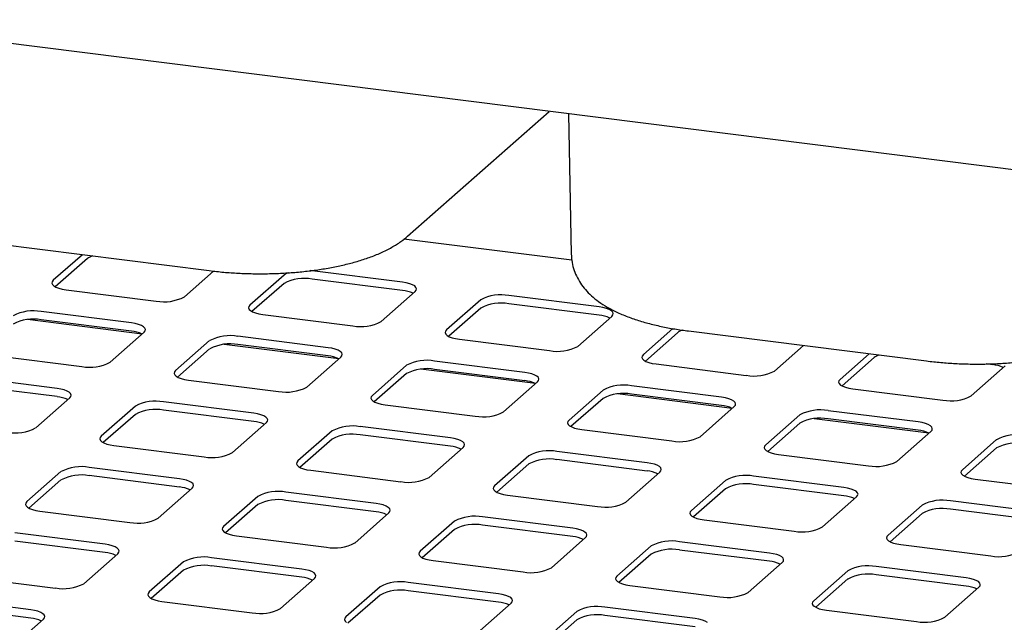
# Paper-space layout 'Layout1' of a CAD drawing. Extents: x 5 to 415, y 5 to 292.
# Drawn here: x 346 to 357, y 222 to 229 of the extents above; entities that cross this region are included whole.
import ezdxf

# ---------------------------------------------------------------- set-up
doc = ezdxf.new("R2010")
doc.units = 0
doc.layers.add('SLD-0', color=179, linetype='CONTINUOUS')

psp = doc.layouts.get("Layout1")

# ---------------------------------------------------------------- linework, layer by layer
at = {"layer": 'SLD-0', "color": 179, "linetype": 'CONTINUOUS'}
for p, q in [((382.971, 224.125), (290.512, 235.774)), ((349.932, 226.66), (351.547, 228.084)), ((351.769, 228.056), (351.799, 226.454)), ((344.954, 226.608), (347.667, 226.266)), ((351.804, 226.385), (349.89, 226.626)), ((346.219, 226.448), (345.887, 226.156)), ((346.276, 226.404), (345.91, 226.081)), ((347.384, 225.967), (347.716, 226.26)), ((348.543, 226.23), (348.521, 226.216)), ((348.567, 226.241), (348.543, 226.23)), ((348.843, 226.264), (348.821, 226.267)), ((349.872, 226.135), (348.843, 226.264)), ((345.874, 226.14), (345.871, 226.124)), ((345.871, 226.124), (345.877, 226.107)), ((345.887, 226.156), (345.874, 226.14)), ((348.521, 226.216), (348.132, 225.873)), ((348.521, 226.121), (348.155, 225.799)), ((349.872, 226.04), (348.843, 226.17)), ((349.916, 226.127), (349.872, 226.135)), ((349.955, 226.117), (349.916, 226.127)), ((349.987, 226.105), (349.955, 226.117)), ((345.877, 226.107), (345.893, 226.092)), ((345.893, 226.092), (345.917, 226.078)), ((345.917, 226.078), (345.95, 226.065)), ((345.95, 226.065), (345.989, 226.055)), ((345.989, 226.055), (346.033, 226.048)), ((346.033, 226.048), (347.061, 225.919)), ((349.629, 225.684), (350.018, 226.027)), ((350.012, 226.091), (349.987, 226.105)), ((350.027, 226.075), (350.012, 226.091)), ((350.018, 226.027), (350.03, 226.043)), ((350.034, 226.059), (350.027, 226.075)), ((350.03, 226.043), (350.034, 226.059)), ((350.766, 225.933), (350.377, 225.59)), ((352.117, 225.852), (351.088, 225.981)), ((352.117, 225.757), (351.088, 225.887)), ((346.779, 225.669), (345.75, 225.799)), ((348.119, 225.857), (348.116, 225.841)), ((348.116, 225.841), (348.122, 225.824)), ((348.132, 225.873), (348.119, 225.857)), ((348.122, 225.824), (348.138, 225.809)), ((348.138, 225.809), (348.162, 225.795)), ((348.162, 225.795), (348.195, 225.783)), ((348.195, 225.783), (348.234, 225.773)), ((350.766, 225.839), (350.4, 225.516)), ((352.161, 225.845), (352.117, 225.852)), ((352.2, 225.835), (352.161, 225.845)), ((352.232, 225.822), (352.2, 225.835)), ((352.257, 225.808), (352.232, 225.822)), ((352.272, 225.793), (352.257, 225.808)), ((352.279, 225.776), (352.272, 225.793)), ((352.275, 225.76), (352.279, 225.776)), ((346.901, 225.542), (345.592, 225.707)), ((346.779, 225.575), (345.75, 225.704)), ((346.823, 225.662), (346.779, 225.669)), ((346.861, 225.652), (346.823, 225.662)), ((348.234, 225.773), (348.278, 225.765)), ((348.278, 225.765), (349.306, 225.636)), ((351.874, 225.401), (352.263, 225.744)), ((352.263, 225.744), (352.275, 225.76)), ((346.535, 225.219), (346.924, 225.562)), ((346.894, 225.64), (346.861, 225.652)), ((346.918, 225.625), (346.894, 225.64)), ((346.934, 225.61), (346.918, 225.625)), ((346.924, 225.562), (346.937, 225.577)), ((346.94, 225.594), (346.934, 225.61)), ((346.937, 225.577), (346.94, 225.594)), ((350.364, 225.574), (350.361, 225.558)), ((350.361, 225.558), (350.367, 225.542)), ((350.377, 225.59), (350.364, 225.574)), ((352.959, 225.604), (352.622, 225.307)), ((353.011, 225.556), (352.645, 225.233)), ((353.139, 225.577), (355.852, 225.235)), ((347.672, 225.467), (347.284, 225.124)), ((349.024, 225.386), (347.995, 225.516)), ((350.367, 225.542), (350.383, 225.526)), ((350.383, 225.526), (350.407, 225.512)), ((350.407, 225.512), (350.44, 225.5)), ((350.44, 225.5), (350.479, 225.49)), ((350.479, 225.49), (350.523, 225.483)), ((350.523, 225.483), (351.551, 225.353)), ((347.672, 225.373), (347.306, 225.05)), ((349.146, 225.259), (347.837, 225.424)), ((349.024, 225.292), (347.995, 225.422)), ((349.068, 225.379), (349.024, 225.386)), ((349.106, 225.369), (349.068, 225.379)), ((349.139, 225.357), (349.106, 225.369)), ((349.163, 225.343), (349.139, 225.357)), ((349.179, 225.327), (349.163, 225.343)), ((349.185, 225.311), (349.179, 225.327)), ((354.119, 225.119), (354.451, 225.411)), ((345.184, 225.3), (346.213, 225.17)), ((348.78, 224.936), (349.169, 225.279)), ((349.169, 225.279), (349.182, 225.295)), ((349.182, 225.295), (349.185, 225.311)), ((351.269, 225.103), (350.24, 225.233)), ((352.609, 225.291), (352.606, 225.275)), ((352.606, 225.275), (352.612, 225.259)), ((352.622, 225.307), (352.609, 225.291)), ((352.612, 225.259), (352.628, 225.243)), ((352.628, 225.243), (352.652, 225.229)), ((352.652, 225.229), (352.685, 225.217)), ((352.685, 225.217), (352.724, 225.207)), ((355.199, 225.317), (354.867, 225.024)), ((355.256, 225.273), (354.89, 224.95)), ((347.271, 225.109), (347.268, 225.092)), ((347.284, 225.124), (347.271, 225.109)), ((349.917, 225.185), (349.529, 224.842)), ((351.391, 224.976), (350.082, 225.141)), ((351.269, 225.009), (350.24, 225.139)), ((351.313, 225.096), (351.269, 225.103)), ((352.724, 225.207), (352.768, 225.2)), ((352.768, 225.2), (353.796, 225.07)), ((356.364, 224.836), (356.753, 225.179)), ((356.607, 225.192), (356.534, 225.201)), ((345.93, 224.921), (344.901, 225.05)), ((347.268, 225.092), (347.274, 225.076)), ((347.274, 225.076), (347.29, 225.061)), ((347.29, 225.061), (347.314, 225.047)), ((347.314, 225.047), (347.346, 225.034)), ((347.346, 225.034), (347.385, 225.024)), ((347.385, 225.024), (347.429, 225.017)), ((347.429, 225.017), (348.458, 224.887)), ((349.917, 225.09), (349.551, 224.767)), ((351.025, 224.653), (351.414, 224.996)), ((351.351, 225.086), (351.313, 225.096)), ((351.384, 225.074), (351.351, 225.086)), ((351.408, 225.06), (351.384, 225.074)), ((351.424, 225.044), (351.408, 225.06)), ((351.414, 224.996), (351.427, 225.012)), ((351.43, 225.028), (351.424, 225.044)), ((351.427, 225.012), (351.43, 225.028)), ((354.854, 225.008), (354.851, 224.992)), ((354.851, 224.992), (354.857, 224.976)), ((354.867, 225.024), (354.854, 225.008)), ((345.93, 224.827), (344.901, 224.956)), ((345.974, 224.914), (345.93, 224.921)), ((346.013, 224.904), (345.974, 224.914)), ((346.045, 224.891), (346.013, 224.904)), ((346.07, 224.877), (346.045, 224.891)), ((346.085, 224.862), (346.07, 224.877)), ((352.162, 224.902), (351.774, 224.559)), ((353.514, 224.821), (352.485, 224.95)), ((354.857, 224.976), (354.873, 224.96)), ((354.873, 224.96), (354.897, 224.946)), ((354.897, 224.946), (354.93, 224.934)), ((354.93, 224.934), (354.969, 224.924)), ((354.969, 224.924), (355.013, 224.917)), ((355.013, 224.917), (356.041, 224.787)), ((345.687, 224.47), (346.076, 224.813)), ((346.076, 224.813), (346.088, 224.829)), ((346.092, 224.845), (346.085, 224.862)), ((346.088, 224.829), (346.092, 224.845)), ((348.175, 224.638), (347.146, 224.768)), ((349.516, 224.826), (349.512, 224.81)), ((349.512, 224.81), (349.519, 224.793)), ((349.529, 224.842), (349.516, 224.826)), ((349.519, 224.793), (349.535, 224.778)), ((349.535, 224.778), (349.559, 224.764)), ((349.559, 224.764), (349.591, 224.751)), ((352.162, 224.807), (351.796, 224.485)), ((353.636, 224.693), (352.327, 224.858)), ((353.514, 224.726), (352.485, 224.856)), ((353.558, 224.813), (353.514, 224.821)), ((353.596, 224.803), (353.558, 224.813)), ((353.629, 224.791), (353.596, 224.803)), ((353.653, 224.777), (353.629, 224.791)), ((353.669, 224.761), (353.653, 224.777)), ((346.824, 224.719), (346.435, 224.376)), ((348.175, 224.544), (347.146, 224.673)), ((349.591, 224.751), (349.63, 224.741)), ((349.63, 224.741), (349.674, 224.734)), ((349.674, 224.734), (350.703, 224.605)), ((353.27, 224.37), (353.659, 224.713)), ((353.659, 224.713), (353.672, 224.729)), ((353.675, 224.745), (353.669, 224.761)), ((353.672, 224.729), (353.675, 224.745)), ((355.759, 224.538), (354.73, 224.667)), ((346.824, 224.625), (346.458, 224.302)), ((348.219, 224.631), (348.175, 224.638)), ((348.258, 224.621), (348.219, 224.631)), ((348.29, 224.608), (348.258, 224.621)), ((348.315, 224.594), (348.29, 224.608)), ((348.33, 224.579), (348.315, 224.594)), ((348.321, 224.531), (348.333, 224.546)), ((348.337, 224.563), (348.33, 224.579)), ((348.333, 224.546), (348.337, 224.563)), ((351.761, 224.543), (351.757, 224.527)), ((351.774, 224.559), (351.761, 224.543)), ((354.407, 224.619), (354.019, 224.276)), ((355.881, 224.41), (354.572, 224.575)), ((355.759, 224.443), (354.73, 224.573)), ((355.803, 224.531), (355.759, 224.538)), ((347.932, 224.188), (348.321, 224.531)), ((349.069, 224.436), (348.68, 224.093)), ((350.42, 224.355), (349.391, 224.485)), ((351.757, 224.527), (351.764, 224.51)), ((351.764, 224.51), (351.78, 224.495)), ((351.78, 224.495), (351.804, 224.481)), ((351.804, 224.481), (351.836, 224.469)), ((351.836, 224.469), (351.875, 224.459)), ((351.875, 224.459), (351.919, 224.451)), ((351.919, 224.451), (352.948, 224.322)), ((354.407, 224.525), (354.041, 224.202)), ((355.515, 224.087), (355.904, 224.43)), ((355.841, 224.521), (355.803, 224.531)), ((355.874, 224.508), (355.841, 224.521)), ((355.898, 224.494), (355.874, 224.508)), ((355.914, 224.479), (355.898, 224.494)), ((355.904, 224.43), (355.917, 224.446)), ((355.92, 224.462), (355.914, 224.479)), ((355.917, 224.446), (355.92, 224.462)), ((346.422, 224.36), (346.419, 224.344)), ((346.419, 224.344), (346.425, 224.328)), ((346.435, 224.376), (346.422, 224.36)), ((346.425, 224.328), (346.441, 224.312)), ((346.441, 224.312), (346.465, 224.298)), ((349.069, 224.342), (348.703, 224.019)), ((350.42, 224.261), (349.391, 224.39)), ((350.464, 224.348), (350.42, 224.355)), ((350.503, 224.338), (350.464, 224.348)), ((350.535, 224.326), (350.503, 224.338)), ((350.56, 224.311), (350.535, 224.326)), ((356.652, 224.336), (356.264, 223.993)), ((346.465, 224.298), (346.498, 224.286)), ((346.498, 224.286), (346.537, 224.276)), ((346.537, 224.276), (346.58, 224.269)), ((346.58, 224.269), (347.609, 224.139)), ((350.177, 223.905), (350.566, 224.248)), ((350.575, 224.296), (350.56, 224.311)), ((350.566, 224.248), (350.578, 224.263)), ((350.582, 224.28), (350.575, 224.296)), ((350.578, 224.263), (350.582, 224.28)), ((352.665, 224.072), (351.636, 224.202)), ((354.006, 224.26), (354.002, 224.244)), ((354.002, 224.244), (354.009, 224.228)), ((354.019, 224.276), (354.006, 224.26)), ((354.009, 224.228), (354.025, 224.212)), ((354.025, 224.212), (354.049, 224.198)), ((356.652, 224.242), (356.286, 223.919)), ((348.68, 224.093), (348.667, 224.077)), ((351.314, 224.153), (350.925, 223.81)), ((352.665, 223.978), (351.636, 224.108)), ((354.049, 224.198), (354.081, 224.186)), ((354.081, 224.186), (354.12, 224.176)), ((354.12, 224.176), (354.164, 224.168)), ((354.164, 224.168), (355.193, 224.039)), ((347.327, 223.89), (346.298, 224.019)), ((348.667, 224.077), (348.664, 224.061)), ((348.664, 224.061), (348.67, 224.045)), ((348.67, 224.045), (348.686, 224.03)), ((348.686, 224.03), (348.71, 224.015)), ((348.71, 224.015), (348.743, 224.003)), ((348.743, 224.003), (348.782, 223.993)), ((348.782, 223.993), (348.825, 223.986)), ((348.825, 223.986), (349.854, 223.856)), ((351.314, 224.059), (350.948, 223.736)), ((352.709, 224.065), (352.665, 224.072)), ((352.748, 224.055), (352.709, 224.065)), ((352.78, 224.043), (352.748, 224.055)), ((352.805, 224.029), (352.78, 224.043)), ((352.82, 224.013), (352.805, 224.029)), ((352.811, 223.965), (352.823, 223.981)), ((352.827, 223.997), (352.82, 224.013)), ((352.823, 223.981), (352.827, 223.997)), ((356.251, 223.977), (356.247, 223.961)), ((356.264, 223.993), (356.251, 223.977)), ((345.975, 223.971), (345.586, 223.628)), ((345.975, 223.876), (345.609, 223.554)), ((347.327, 223.795), (346.298, 223.925)), ((347.371, 223.882), (347.327, 223.89)), ((347.409, 223.872), (347.371, 223.882)), ((347.442, 223.86), (347.409, 223.872)), ((352.422, 223.622), (352.811, 223.965)), ((353.559, 223.871), (353.17, 223.528)), ((354.91, 223.789), (353.881, 223.919)), ((356.247, 223.961), (356.254, 223.945)), ((356.254, 223.945), (356.269, 223.929)), ((356.269, 223.929), (356.294, 223.915)), ((356.294, 223.915), (356.326, 223.903)), ((356.326, 223.903), (356.365, 223.893)), ((356.365, 223.893), (356.409, 223.886)), ((356.409, 223.886), (357.438, 223.756)), ((347.083, 223.439), (347.472, 223.782)), ((347.466, 223.846), (347.442, 223.86)), ((347.482, 223.83), (347.466, 223.846)), ((347.472, 223.782), (347.485, 223.798)), ((347.488, 223.814), (347.482, 223.83)), ((347.485, 223.798), (347.488, 223.814)), ((350.912, 223.795), (350.909, 223.778)), ((350.909, 223.778), (350.915, 223.762)), ((350.925, 223.81), (350.912, 223.795)), ((350.915, 223.762), (350.931, 223.747)), ((353.559, 223.776), (353.193, 223.453)), ((354.91, 223.695), (353.881, 223.825)), ((354.954, 223.782), (354.91, 223.789)), ((354.993, 223.772), (354.954, 223.782)), ((355.025, 223.76), (354.993, 223.772)), ((355.05, 223.746), (355.025, 223.76)), ((348.22, 223.688), (347.831, 223.345)), ((349.572, 223.607), (348.543, 223.736)), ((349.572, 223.512), (348.543, 223.642)), ((350.931, 223.747), (350.955, 223.733)), ((350.955, 223.733), (350.988, 223.72)), ((350.988, 223.72), (351.027, 223.71)), ((351.027, 223.71), (351.07, 223.703)), ((351.07, 223.703), (352.099, 223.573)), ((354.667, 223.339), (355.056, 223.682)), ((355.065, 223.73), (355.05, 223.746)), ((355.056, 223.682), (355.068, 223.698)), ((355.072, 223.714), (355.065, 223.73)), ((355.068, 223.698), (355.072, 223.714)), ((345.574, 223.612), (345.57, 223.596)), ((345.57, 223.596), (345.577, 223.58)), ((345.586, 223.628), (345.574, 223.612)), ((345.577, 223.58), (345.592, 223.564)), ((345.592, 223.564), (345.617, 223.55)), ((345.617, 223.55), (345.649, 223.538)), ((345.649, 223.538), (345.688, 223.528)), ((345.688, 223.528), (345.732, 223.52)), ((348.22, 223.594), (347.854, 223.271)), ((349.615, 223.6), (349.572, 223.607)), ((349.654, 223.59), (349.615, 223.6)), ((349.687, 223.577), (349.654, 223.59)), ((349.711, 223.563), (349.687, 223.577)), ((349.727, 223.548), (349.711, 223.563)), ((349.733, 223.531), (349.727, 223.548)), ((349.73, 223.515), (349.733, 223.531)), ((353.17, 223.528), (353.157, 223.512)), ((355.804, 223.588), (355.415, 223.245)), ((357.155, 223.507), (356.126, 223.636)), ((357.155, 223.412), (356.126, 223.542)), ((345.732, 223.52), (346.761, 223.391)), ((349.328, 223.156), (349.717, 223.499)), ((349.717, 223.499), (349.73, 223.515)), ((351.817, 223.324), (350.788, 223.454)), ((353.157, 223.512), (353.154, 223.496)), ((353.154, 223.496), (353.16, 223.479)), ((353.16, 223.479), (353.176, 223.464)), ((353.176, 223.464), (353.2, 223.45)), ((353.2, 223.45), (353.233, 223.437)), ((353.233, 223.437), (353.272, 223.427)), ((353.272, 223.427), (353.315, 223.42)), ((353.315, 223.42), (354.344, 223.291)), ((355.804, 223.493), (355.438, 223.171)), ((347.819, 223.329), (347.815, 223.313)), ((347.815, 223.313), (347.822, 223.297)), ((347.831, 223.345), (347.819, 223.329)), ((350.465, 223.405), (350.076, 223.062)), ((350.465, 223.311), (350.099, 222.988)), ((351.817, 223.23), (350.788, 223.359)), ((351.86, 223.317), (351.817, 223.324)), ((351.899, 223.307), (351.86, 223.317)), ((351.932, 223.294), (351.899, 223.307)), ((346.478, 223.141), (345.449, 223.271)), ((347.822, 223.297), (347.837, 223.281)), ((347.837, 223.281), (347.862, 223.267)), ((347.862, 223.267), (347.894, 223.255)), ((347.894, 223.255), (347.933, 223.245)), ((347.933, 223.245), (347.977, 223.238)), ((347.977, 223.238), (349.006, 223.108)), ((351.573, 222.874), (351.962, 223.217)), ((351.956, 223.28), (351.932, 223.294)), ((351.972, 223.265), (351.956, 223.28)), ((351.962, 223.217), (351.975, 223.232)), ((351.978, 223.249), (351.972, 223.265)), ((351.975, 223.232), (351.978, 223.249)), ((355.402, 223.229), (355.399, 223.213)), ((355.399, 223.213), (355.405, 223.196)), ((355.415, 223.245), (355.402, 223.229)), ((355.405, 223.196), (355.421, 223.181)), ((346.478, 223.047), (345.449, 223.177)), ((346.522, 223.134), (346.478, 223.141)), ((346.561, 223.124), (346.522, 223.134)), ((346.593, 223.112), (346.561, 223.124)), ((346.618, 223.098), (346.593, 223.112)), ((346.633, 223.082), (346.618, 223.098)), ((346.64, 223.066), (346.633, 223.082)), ((352.71, 223.122), (352.321, 222.779)), ((354.062, 223.041), (353.033, 223.171)), ((354.062, 222.947), (353.033, 223.076)), ((355.421, 223.181), (355.445, 223.167)), ((355.445, 223.167), (355.478, 223.155)), ((355.478, 223.155), (355.517, 223.145)), ((355.517, 223.145), (355.56, 223.137)), ((355.56, 223.137), (356.589, 223.008)), ((346.235, 222.691), (346.624, 223.034)), ((346.624, 223.034), (346.636, 223.05)), ((346.636, 223.05), (346.64, 223.066)), ((348.723, 222.858), (347.694, 222.988)), ((350.064, 223.046), (350.06, 223.03)), ((350.06, 223.03), (350.067, 223.014)), ((350.076, 223.062), (350.064, 223.046)), ((350.067, 223.014), (350.082, 222.998)), ((350.082, 222.998), (350.107, 222.984)), ((350.107, 222.984), (350.139, 222.972)), ((350.139, 222.972), (350.178, 222.962)), ((352.71, 223.028), (352.344, 222.705)), ((354.105, 223.034), (354.062, 223.041)), ((354.144, 223.024), (354.105, 223.034)), ((354.177, 223.012), (354.144, 223.024)), ((354.201, 222.997), (354.177, 223.012)), ((354.217, 222.982), (354.201, 222.997)), ((354.223, 222.966), (354.217, 222.982)), ((354.22, 222.949), (354.223, 222.966)), ((347.372, 222.94), (346.983, 222.597)), ((348.723, 222.764), (347.694, 222.894)), ((348.767, 222.851), (348.723, 222.858)), ((348.806, 222.841), (348.767, 222.851)), ((350.178, 222.962), (350.222, 222.955)), ((350.222, 222.955), (351.251, 222.825)), ((353.818, 222.591), (354.207, 222.934)), ((354.207, 222.934), (354.22, 222.949)), ((356.307, 222.758), (355.278, 222.888)), ((344.883, 222.772), (345.912, 222.642)), ((347.372, 222.845), (347.006, 222.522)), ((348.48, 222.408), (348.869, 222.751)), ((348.838, 222.829), (348.806, 222.841)), ((348.863, 222.815), (348.838, 222.829)), ((348.878, 222.799), (348.863, 222.815)), ((348.869, 222.751), (348.881, 222.767)), ((348.885, 222.783), (348.878, 222.799)), ((348.881, 222.767), (348.885, 222.783)), ((352.309, 222.763), (352.305, 222.747)), ((352.305, 222.747), (352.312, 222.731)), ((352.321, 222.779), (352.309, 222.763)), ((354.955, 222.839), (354.566, 222.496)), ((354.955, 222.745), (354.589, 222.422)), ((356.307, 222.664), (355.278, 222.794)), ((356.35, 222.751), (356.307, 222.758)), ((356.389, 222.741), (356.35, 222.751)), ((356.422, 222.729), (356.389, 222.741)), ((349.617, 222.657), (349.228, 222.314)), ((350.968, 222.576), (349.939, 222.705)), ((352.312, 222.731), (352.327, 222.716)), ((352.327, 222.716), (352.352, 222.701)), ((352.352, 222.701), (352.384, 222.689)), ((352.384, 222.689), (352.423, 222.679)), ((352.423, 222.679), (352.467, 222.672)), ((352.467, 222.672), (353.496, 222.542)), ((356.063, 222.308), (356.452, 222.651)), ((356.446, 222.715), (356.422, 222.729)), ((356.462, 222.699), (356.446, 222.715)), ((356.452, 222.651), (356.465, 222.667)), ((356.468, 222.683), (356.462, 222.699)), ((356.465, 222.667), (356.468, 222.683)), ((345.63, 222.393), (344.601, 222.523)), ((346.97, 222.581), (346.967, 222.565)), ((346.967, 222.565), (346.973, 222.548)), ((346.983, 222.597), (346.97, 222.581)), ((346.973, 222.548), (346.989, 222.533)), ((346.989, 222.533), (347.013, 222.519)), ((347.013, 222.519), (347.046, 222.506)), ((349.617, 222.562), (349.251, 222.24)), ((350.968, 222.481), (349.939, 222.611)), ((351.012, 222.568), (350.968, 222.576)), ((351.051, 222.558), (351.012, 222.568)), ((351.083, 222.546), (351.051, 222.558)), ((351.108, 222.532), (351.083, 222.546)), ((351.123, 222.516), (351.108, 222.532)), ((351.13, 222.5), (351.123, 222.516)), ((345.63, 222.299), (344.601, 222.428)), ((347.046, 222.506), (347.084, 222.496)), ((347.084, 222.496), (347.128, 222.489)), ((347.128, 222.489), (348.157, 222.36)), ((350.725, 222.125), (351.114, 222.468)), ((351.114, 222.468), (351.126, 222.484)), ((351.126, 222.484), (351.13, 222.5)), ((353.213, 222.293), (352.184, 222.422)), ((354.554, 222.481), (354.55, 222.464)), ((354.55, 222.464), (354.557, 222.448)), ((354.566, 222.496), (354.554, 222.481)), ((354.557, 222.448), (354.572, 222.433)), ((354.572, 222.433), (354.597, 222.418)), ((354.597, 222.418), (354.629, 222.406)), ((354.629, 222.406), (354.668, 222.396)), ((345.673, 222.386), (345.63, 222.393)), ((345.712, 222.376), (345.673, 222.386)), ((345.745, 222.363), (345.712, 222.376)), ((345.769, 222.349), (345.745, 222.363)), ((345.785, 222.334), (345.769, 222.349)), ((345.775, 222.286), (345.788, 222.301)), ((345.791, 222.318), (345.785, 222.334)), ((345.788, 222.301), (345.791, 222.318)), ((349.215, 222.298), (349.212, 222.282)), ((349.228, 222.314), (349.215, 222.298)), ((351.862, 222.374), (351.473, 222.031)), ((353.213, 222.198), (352.184, 222.328)), ((353.257, 222.286), (353.213, 222.293)), ((354.668, 222.396), (354.712, 222.389)), ((354.712, 222.389), (355.741, 222.259)), ((345.386, 221.943), (345.775, 222.286)), ((349.212, 222.282), (349.218, 222.265)), ((349.218, 222.265), (349.234, 222.25)), ((351.862, 222.28), (351.496, 221.957)), ((353.296, 222.276), (353.257, 222.286)), ((353.328, 222.263), (353.296, 222.276)), ((353.353, 222.249), (353.328, 222.263))]:
    psp.add_line(p, q, dxfattribs=at)
for centre, radius, start, end in [((346.388, 226.258), 0.184, 107.0452, 127.3457), ((348.751, 225.686), 0.492, 79.2261, 117.8883), ((349.841, 225.683), 0.359, 64.6164, 85.0281), ((347.153, 226.402), 0.492, 259.2261, 297.8883), ((350.996, 225.498), 0.492, 79.2261, 117.8883), ((350.996, 225.404), 0.492, 79.2261, 117.8883), ((345.658, 225.315), 0.492, 79.2261, 117.8883), ((345.658, 225.221), 0.492, 79.2261, 117.8883), ((349.398, 226.119), 0.492, 259.2261, 297.8883), ((352.086, 225.4), 0.359, 64.6164, 85.0281), ((346.748, 225.218), 0.359, 64.6164, 85.0281), ((353.124, 225.407), 0.187, 106.393, 127.2525), ((347.903, 225.032), 0.492, 79.2261, 117.8883), ((347.903, 224.938), 0.492, 79.2261, 117.8883), ((351.643, 225.836), 0.492, 259.2261, 297.8883), ((346.305, 225.654), 0.492, 259.2261, 297.8883), ((348.993, 224.935), 0.359, 64.6164, 85.0281), ((350.148, 224.75), 0.492, 79.2261, 117.8883), ((355.368, 225.126), 0.184, 107.0452, 127.3457), ((350.148, 224.655), 0.492, 79.2261, 117.8883), ((353.888, 225.554), 0.492, 259.2261, 297.8883), ((356.576, 224.835), 0.359, 64.6164, 85.0281), ((351.238, 224.652), 0.359, 64.6164, 85.0281), ((348.55, 225.371), 0.492, 259.2261, 297.8883), ((352.393, 224.467), 0.492, 79.2261, 117.8883), ((345.899, 224.469), 0.359, 64.6164, 85.0281), ((347.054, 224.284), 0.492, 79.2261, 117.8883), ((352.393, 224.372), 0.492, 79.2261, 117.8883), ((356.133, 225.271), 0.492, 259.2261, 297.8883), ((347.054, 224.19), 0.492, 79.2261, 117.8883), ((350.795, 225.088), 0.492, 259.2261, 297.8883), ((353.483, 224.369), 0.359, 64.6164, 85.0281), ((354.638, 224.184), 0.492, 79.2261, 117.8883), ((348.144, 224.186), 0.359, 64.6164, 85.0281), ((354.638, 224.09), 0.492, 79.2261, 117.8883), ((345.456, 224.905), 0.492, 259.2261, 297.8883), ((349.299, 224.001), 0.492, 79.2261, 117.8883), ((355.728, 224.086), 0.359, 64.6164, 85.0281), ((349.299, 223.907), 0.492, 79.2261, 117.8883), ((353.04, 224.805), 0.492, 259.2261, 297.8883), ((356.883, 223.901), 0.492, 79.2261, 117.8883), ((350.389, 223.904), 0.359, 64.6164, 85.0281), ((351.544, 223.718), 0.492, 79.2261, 117.8883), ((356.883, 223.807), 0.492, 79.2261, 117.8883), ((347.701, 224.623), 0.492, 259.2261, 297.8883), ((351.544, 223.624), 0.492, 79.2261, 117.8883), ((355.285, 224.522), 0.492, 259.2261, 297.8883), ((346.206, 223.536), 0.492, 79.2261, 117.8883), ((352.634, 223.621), 0.359, 64.6164, 85.0281), ((346.206, 223.441), 0.492, 79.2261, 117.8883), ((349.946, 224.34), 0.492, 259.2261, 297.8883), ((353.789, 223.436), 0.492, 79.2261, 117.8883), ((347.296, 223.438), 0.359, 64.6164, 85.0281), ((353.789, 223.341), 0.492, 79.2261, 117.8883), ((348.451, 223.253), 0.492, 79.2261, 117.8883), ((348.451, 223.159), 0.492, 79.2261, 117.8883), ((354.879, 223.338), 0.359, 64.6164, 85.0281), ((356.034, 223.153), 0.492, 79.2261, 117.8883), ((352.191, 224.057), 0.492, 259.2261, 297.8883), ((356.034, 223.058), 0.492, 79.2261, 117.8883), ((346.853, 223.874), 0.492, 259.2261, 297.8883), ((349.54, 223.155), 0.359, 64.6164, 85.0281), ((350.696, 222.97), 0.492, 79.2261, 117.8883), ((350.696, 222.876), 0.492, 79.2261, 117.8883), ((354.436, 223.774), 0.492, 259.2261, 297.8883), ((351.785, 222.872), 0.359, 64.6164, 85.0281), ((349.098, 223.591), 0.492, 259.2261, 297.8883), ((352.941, 222.687), 0.492, 79.2261, 117.8883), ((352.941, 222.593), 0.492, 79.2261, 117.8883), ((346.447, 222.69), 0.359, 64.6164, 85.0281), ((347.602, 222.505), 0.492, 79.2261, 117.8883), ((356.681, 223.491), 0.492, 259.2261, 297.8883), ((347.602, 222.41), 0.492, 79.2261, 117.8883), ((351.343, 223.309), 0.492, 259.2261, 297.8883), ((354.03, 222.59), 0.359, 64.6164, 85.0281), ((355.186, 222.404), 0.492, 79.2261, 117.8883), ((348.692, 222.407), 0.359, 64.6164, 85.0281), ((355.186, 222.31), 0.492, 79.2261, 117.8883), ((346.004, 223.126), 0.492, 259.2261, 297.8883), ((349.847, 222.222), 0.492, 79.2261, 117.8883), ((356.275, 222.307), 0.359, 64.6164, 85.0281), ((349.847, 222.127), 0.492, 79.2261, 117.8883), ((353.588, 223.026), 0.492, 259.2261, 297.8883), ((348.249, 222.843), 0.492, 259.2261, 297.8883), ((350.937, 222.124), 0.359, 64.6164, 85.0281), ((352.092, 221.939), 0.492, 79.2261, 117.8883), ((345.598, 221.941), 0.359, 64.6164, 85.0281), ((352.092, 221.845), 0.492, 79.2261, 117.8883), ((355.833, 222.743), 0.492, 259.2261, 297.8883)]:
    psp.add_arc(centre, radius, start, end, dxfattribs=at)
for points, knots in [([(347.667, 226.266), (347.695, 226.263), (347.777, 226.253), (347.915, 226.241), (348.082, 226.232), (348.25, 226.23), (348.417, 226.232), (348.583, 226.241), (348.747, 226.255), (348.907, 226.275), (349.063, 226.301), (349.214, 226.333), (349.358, 226.371), (349.497, 226.416), (349.629, 226.468), (349.749, 226.529), (349.85, 226.592), (349.907, 226.639), (349.932, 226.66)], [0, 0, 0, 0, 0.033639, 0.097553, 0.161164, 0.224585, 0.287952, 0.351375, 0.414967, 0.478875, 0.543275, 0.608387, 0.674503, 0.742011, 0.811412, 0.883201, 0.948714, 1, 1, 1, 1]), ([(351.8, 226.454), (351.801, 226.431), (351.803, 226.375), (351.823, 226.291), (351.857, 226.203), (351.903, 226.122), (351.961, 226.046), (352.03, 225.976), (352.113, 225.909), (352.212, 225.845), (352.328, 225.786), (352.458, 225.732), (352.599, 225.685), (352.747, 225.646), (352.9, 225.613), (353.032, 225.591), (353.112, 225.58), (353.139, 225.577)], [0, 0, 0, 0, 0.04107, 0.096534, 0.151807, 0.208037, 0.266527, 0.32882, 0.396649, 0.471438, 0.552873, 0.637708, 0.721391, 0.803034, 0.882896, 0.96142, 1, 1, 1, 1]), ([(355.852, 225.235), (355.88, 225.232), (355.961, 225.222), (356.1, 225.21), (356.267, 225.201), (356.434, 225.198), (356.602, 225.201), (356.768, 225.21), (356.932, 225.224), (357.092, 225.244), (357.248, 225.27), (357.399, 225.301), (357.543, 225.339), (357.682, 225.384), (357.814, 225.437), (357.934, 225.498), (358.035, 225.561), (358.092, 225.608), (358.116, 225.628)], [0, 0, 0, 0, 0.033639, 0.097553, 0.161164, 0.224585, 0.287952, 0.351375, 0.414967, 0.478875, 0.543275, 0.608387, 0.674503, 0.742011, 0.811412, 0.883201, 0.948714, 1, 1, 1, 1])]:
    psp.add_open_spline(points, degree=3, knots=knots, dxfattribs=at)

doc.saveas('drawing.dxf')
